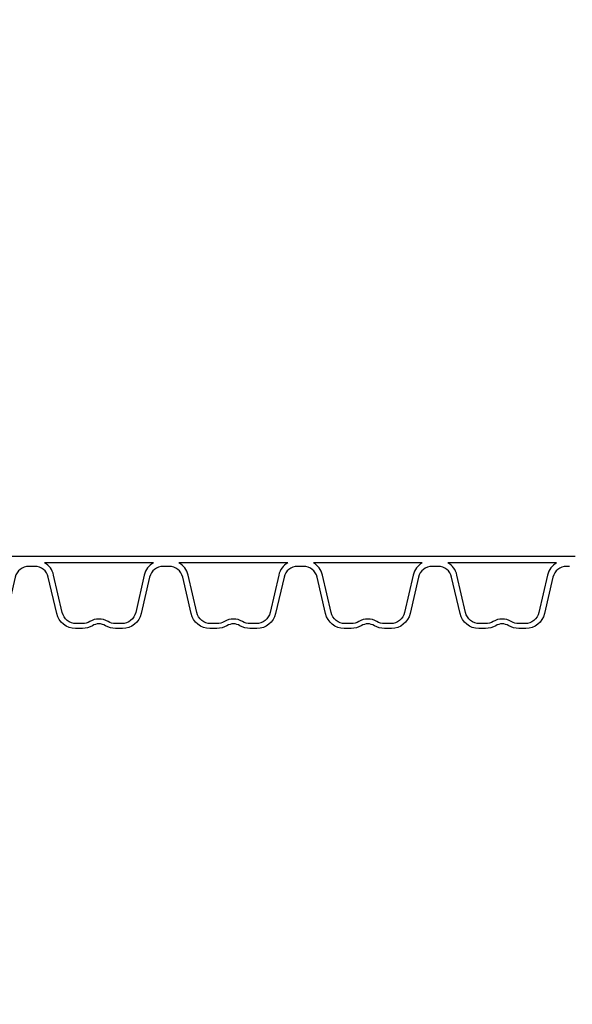
# Model space of a CAD drawing. Extents: x 90332 to 241669, y -97445 to 27552.
# Drawn here: x 103673 to 104083, y -87455 to -86725 of the extents above; entities that cross this region are included whole.
import ezdxf

# ---------------------------------------------------------------- set-up
doc = ezdxf.new("R2010")
doc.units = 0
doc.header["$LTSCALE"] = 20
doc.header["$PDSIZE"] = 50
doc.layers.get('0').update_dxf_attribs({"linetype": 'CONTINUOUS'})
doc.layers.get('DEFPOINTS').update_dxf_attribs({"linetype": 'CONTINUOUS'})
doc.layers.add('PPROFILE', color=7, linetype='CONTINUOUS')
doc.layers.add('r0n020', color=7, linetype='CONTINUOUS')
doc.styles.add('S', font='SIMPLEX', dxfattribs={"width": 0.8})
doc.dimstyles.new('ARK0', dxfattribs={"dimscale": 100, "dimtxt": 2.5, "dimasz": 0.1, "dimexe": 0, "dimexo": 0, "dimgap": 1, "dimtad": 1, "dimdec": 0, "dimzin": 0, "dimdsep": 46, "dimtxsty": 'S', "dimblk": 'A8MITTA', "dimcen": 2.5, "dimse1": 1, "dimse2": 1, "dimclrt": 3, "dimadec": 0, "dimazin": 0, "dimtp": 6, "dimtm": 6, "dimtfac": 1, "dimtdec": 0, "dimtix": 1, "dimtmove": 0, "dimatfit": 3, "dimldrblk": 'NONE', "dimfxl": 1, "dimtolj": 1, "dimtzin": 0, "dimarcsym": 0})

# ---------------------------------------------------------------- blocks, each defined once
blk = doc.blocks.new('A8MITTA')
for p, q in [((0, 15), (0, -15)), ((-10, -10), (10, 10)), ((-20, 0), (20, 0))]:
    blk.add_line(p, q)
blk = doc.blocks.new('*D410')
at = {"layer": 'DEFPOINTS', "color": 0, "transparency": 16777216}
for p in [(103047.5430393534, -87760.99555701099), (103047.5430393534, -88149.58399148833), (121256.2849902323, -88149.58399148833)]:
    blk.add_point(p, dxfattribs=at)
at = {"layer": 'r0n020', "color": 0, "lineweight": -2, "transparency": 16777216}
blk.add_line((121241.2849902323, -87760.99555701099), (103062.5430393534, -87760.99555701099), dxfattribs=at)
at = {"layer": 'r0n020', "color": 0, "lineweight": -2, "transparency": 16777216, "xscale": 15, "yscale": 15, "zscale": 15, "rotation": 180}
blk.add_blockref('A8MITTA', (103047.5430393534, -87760.99555701099), dxfattribs=at)
at = {"layer": 'r0n020', "color": 0, "lineweight": -2, "transparency": 16777216, "xscale": 15, "yscale": 15, "zscale": 15}
blk.add_blockref('A8MITTA', (121256.2849902323, -87760.99555701099), dxfattribs=at)
at = {"layer": 'r0n020', "color": 3, "transparency": 16777216, "insert": (112151.9140147929, -87423.49555701099), "char_height": 375, "attachment_point": 5, "style": 'S'}
blk.add_mtext('\\A1;{\\W1;Pituus D}', dxfattribs=at)
blk = doc.blocks.new('_None')
blk = doc.blocks.new('*D413')
at = {"layer": 'DEFPOINTS', "color": 0, "transparency": 16777216}
for p in [(104649.3597972906, -84921.46133463262), (104880.3135627247, -84921.46133463262), (104684.5068751565, -87140.73808110022)]:
    blk.add_point(p, dxfattribs=at)
at = {"layer": 'r0n020', "color": 0, "lineweight": -2, "transparency": 16777216}
blk.add_line((104880.3135627247, -87125.73808110022), (104880.3135627247, -84936.46133463262), dxfattribs=at)
at = {"layer": 'r0n020', "color": 0, "lineweight": -2, "transparency": 16777216, "xscale": 15, "yscale": 15, "zscale": 15}
for p, rotation in [((104880.3135627247, -84921.46133463262), 90), ((104880.3135627247, -87140.73808110022), 270)]:
    blk.add_blockref('A8MITTA', p, dxfattribs=dict(at, rotation=rotation))
at = {"layer": 'r0n020', "color": 3, "transparency": 16777216, "insert": (104542.8135627246, -85654.90923167588), "char_height": 375, "attachment_point": 5, "rotation": 90, "style": 'S'}
blk.add_mtext('\\A1;Korkeus G', dxfattribs=at)
blk = doc.blocks.new('*D409')
at = {"layer": 'DEFPOINTS', "color": 0, "transparency": 16777216}
for p in [(103889.2479508024, -86235.63714148459), (102483.6445786993, -87114.9132595021), (103768.1068163159, -87114.9132595021)]:
    blk.add_point(p, dxfattribs=at)
at = {"layer": 'r0n020', "color": 0, "lineweight": -2, "transparency": 16777216}
blk.add_line((102483.6445786993, -86240.63714148459), (102483.6445786993, -87109.9132595021), dxfattribs=at)
at = {"layer": 'r0n020', "color": 0, "lineweight": -2, "transparency": 16777216, "xscale": 5, "yscale": 5, "zscale": 5}
for p, rotation in [((102483.6445786993, -86235.63714148459), 90), ((102483.6445786993, -87114.9132595021), 270)]:
    blk.add_blockref('A8MITTA', p, dxfattribs=dict(at, rotation=rotation))
at = {"layer": 'r0n020', "color": 3, "transparency": 16777216, "insert": (102371.1445786992, -86675.27520049336), "char_height": 125, "width": 2652.89863567929, "attachment_point": 5, "rotation": 90, "style": 'S'}
blk.add_mtext('\\A1;H', dxfattribs=at)

msp = doc.modelspace()

# ---------------------------------------------------------------- linework, layer by layer
at = {"layer": 'PPROFILE'}
for p, q in [((103682.4233682736, -87123.2330811002), (103582.8553682736, -87123.2330811002)), ((103682.4233682736, -87123.2330811002), (103674.0516833427, -87123.2330811002)), ((103781.9913682736, -87123.2330811002), (103682.4233682736, -87123.2330811002)), ((103781.9913682736, -87123.2330811002), (103682.4233682736, -87123.2330811002)), ((103772.5058612464, -87127.7330811002), (103691.9088753007, -87127.7330811002)), ((103772.5058612464, -87127.7330811002), (103691.9088753007, -87127.7330811002)), ((103881.5593682736, -87123.2330811002), (103781.9913682736, -87123.2330811002)), ((103872.0738612464, -87127.7330811002), (103791.4768753007, -87127.7330811002)), ((103872.0738612464, -87127.7330811002), (103791.4768753007, -87127.7330811002)), ((103881.5593682736, -87123.2330811002), (103873.1876833427, -87123.2330811002)), ((103981.1273682736, -87123.2330811002), (103881.5593682736, -87123.2330811002)), ((103981.1273682736, -87123.2330811002), (103881.5593682736, -87123.2330811002)), ((103971.6418612464, -87127.7330811002), (103891.0448753007, -87127.7330811002)), ((103971.6418612464, -87127.7330811002), (103891.0448753007, -87127.7330811002)), ((104080.6953682736, -87123.2330811002), (103981.1273682736, -87123.2330811002)), ((104071.2098612464, -87127.7330811002), (103990.6128753007, -87127.7330811002)), ((104071.2098612464, -87127.7330811002), (103990.6128753007, -87127.7330811002)), ((104084.881210739, -87123.2330811002), (104076.5095258082, -87123.2330811002))]:
    msp.add_line(p, q, dxfattribs=at)
for points in [[(103772.5058612464, -87127.7330811002, 0.2045670344222191), (103765.8061638876, -87136.91303934385), (103759.4000212124, -87164.6610917884, -0.3492156334215401), (103749.0619548251, -87172.88436110181), (103744.5021842543, -87172.88436110181, -0.1357226429214368), (103738.9019030363, -87171.33566316513, 0.276539315865245), (103725.5128335108, -87171.33566316513, -0.1357226429214367), (103719.9125522928, -87172.88436110181), (103715.352781722, -87172.88436110181, -0.3492156334215399), (103705.0147153347, -87164.6610917884), (103698.6085726595, -87136.91303934385, 0.2045670344222184), (103691.9088753007, -87127.7330811002)], [(103872.0738612464, -87127.7330811002, 0.2045670344222191), (103865.3741638876, -87136.91303934385), (103858.9680212124, -87164.6610917884, -0.3492156334215401), (103848.6299548251, -87172.88436110181), (103844.0701842543, -87172.88436110181, -0.1357226429214368), (103838.4699030363, -87171.33566316513, 0.276539315865245), (103825.0808335108, -87171.33566316513, -0.1357226429214367), (103819.4805522928, -87172.88436110181), (103814.9207817221, -87172.88436110181, -0.3492156334215399), (103804.5827153347, -87164.6610917884), (103798.1765726595, -87136.91303934385, 0.2045670344222184), (103791.4768753007, -87127.7330811002)], [(103971.6418612464, -87127.7330811002, 0.2045670344222191), (103964.9421638876, -87136.91303934385), (103958.5360212124, -87164.6610917884, -0.3492156334215401), (103948.1979548251, -87172.88436110181), (103943.6381842543, -87172.88436110181, -0.1357226429214368), (103938.0379030363, -87171.33566316513, 0.276539315865245), (103924.6488335108, -87171.33566316513, -0.1357226429214367), (103919.0485522928, -87172.88436110181), (103914.488781722, -87172.88436110181, -0.3492156334215399), (103904.1507153347, -87164.6610917884), (103897.7445726595, -87136.91303934385, 0.2045670344222184), (103891.0448753007, -87127.7330811002)], [(104071.2098612464, -87127.7330811002, 0.2045670344222191), (104064.5101638876, -87136.91303934385), (104058.1040212124, -87164.6610917884, -0.3492156334215401), (104047.7659548251, -87172.88436110181), (104043.2061842543, -87172.88436110181, -0.1357226429214368), (104037.6059030363, -87171.33566316513, 0.276539315865245), (104024.2168335108, -87171.33566316513, -0.1357226429214367), (104018.6165522928, -87172.88436110181), (104014.0567817221, -87172.88436110181, -0.3492156334215399), (104003.7187153347, -87164.6610917884), (103997.3125726595, -87136.91303934385, 0.2045670344222184), (103990.6128753007, -87127.7330811002)], [(103682.4233682736, -87130.4480811002), (103680.2057038561, -87130.4480811002, 0.3492156334215399), (103670.1794358894, -87138.423334751), (103663.9350098282, -87165.47091558402, -0.3492156334215399), (103650.0892112076, -87176.4843611018), (103644.9341842543, -87176.4843611018, -0.1357226429214367), (103637.4842688726, -87174.4241665989, 0.2765393158652455), (103627.7944676745, -87174.4241665989, -0.1357226429214367), (103620.3445522928, -87176.4843611018), (103615.1895253395, -87176.4843611018, -0.3492156334215399), (103601.3437267189, -87165.47091558402), (103595.0993006577, -87138.423334751, 0.3492156334215399), (103585.0730326911, -87130.4480811002), (103582.8553682736, -87130.4480811002)], [(103781.9913682736, -87130.4480811002), (103779.7737038561, -87130.4480811002, 0.3492156334215399), (103769.7474358894, -87138.423334751), (103763.5030098282, -87165.47091558402, -0.3492156334215399), (103749.6572112076, -87176.4843611018), (103744.5021842543, -87176.4843611018, -0.1357226429214367), (103737.0522688726, -87174.4241665989, 0.2765393158652455), (103727.3624676745, -87174.4241665989, -0.1357226429214367), (103719.9125522928, -87176.4843611018), (103714.7575253395, -87176.4843611018, -0.3492156334215399), (103700.9117267189, -87165.47091558402), (103694.6673006577, -87138.423334751, 0.3492156334215399), (103684.6410326911, -87130.4480811002), (103682.4233682736, -87130.4480811002)], [(103881.5593682736, -87130.4480811002), (103879.3417038561, -87130.4480811002, 0.3492156334215399), (103869.3154358894, -87138.423334751), (103863.0710098282, -87165.47091558402, -0.3492156334215399), (103849.2252112076, -87176.4843611018), (103844.0701842543, -87176.4843611018, -0.1357226429214367), (103836.6202688726, -87174.4241665989, 0.2765393158652455), (103826.9304676745, -87174.4241665989, -0.1357226429214367), (103819.4805522928, -87176.4843611018), (103814.3255253395, -87176.4843611018, -0.3492156334215399), (103800.4797267189, -87165.47091558402), (103794.2353006577, -87138.423334751, 0.3492156334215399), (103784.2090326911, -87130.4480811002), (103781.9913682736, -87130.4480811002)], [(103981.1273682736, -87130.4480811002), (103978.9097038561, -87130.4480811002, 0.3492156334215399), (103968.8834358894, -87138.423334751), (103962.6390098282, -87165.47091558402, -0.3492156334215399), (103948.7932112076, -87176.4843611018), (103943.6381842543, -87176.4843611018, -0.1357226429214367), (103936.1882688726, -87174.4241665989, 0.2765393158652455), (103926.4984676745, -87174.4241665989, -0.1357226429214367), (103919.0485522928, -87176.4843611018), (103913.8935253395, -87176.4843611018, -0.3492156334215399), (103900.0477267189, -87165.47091558402), (103893.8033006577, -87138.423334751, 0.3492156334215399), (103883.7770326911, -87130.4480811002), (103881.5593682736, -87130.4480811002)], [(104080.6953682736, -87130.4480811002), (104078.4777038561, -87130.4480811002, 0.3492156334215399), (104068.4514358894, -87138.423334751), (104062.2070098282, -87165.47091558402, -0.3492156334215399), (104048.3612112076, -87176.4843611018), (104043.2061842543, -87176.4843611018, -0.1357226429214367), (104035.7562688726, -87174.4241665989, 0.2765393158652455), (104026.0664676745, -87174.4241665989, -0.1357226429214367), (104018.6165522928, -87176.4843611018), (104013.4615253395, -87176.4843611018, -0.3492156334215399), (103999.6157267189, -87165.47091558402), (103993.3713006577, -87138.423334751, 0.3492156334215399), (103983.3450326911, -87130.4480811002), (103981.1273682736, -87130.4480811002)]]:
    msp.add_lwpolyline(points, format="xyb", dxfattribs=at)

# ---------------------------------------------------------------- dimensions: what is measured, and where the dimension line sits
at = {"layer": 'r0n020'}
dim = msp.add_linear_dim(base=(104880.3135627247, -84921.46133463262), p1=(104684.5068751564, -87140.7380811002), p2=(104649.3597972905, -84921.4613346326), angle=90, text='Korkeus G', dimstyle='ARK0', override={"dimscale": 150}, dxfattribs=at)
dim.commit()
dim.dimension.update_dxf_attribs({"geometry": '*D413', "text_midpoint": (104880.3135627246, -85654.90923167588), "dimtype": 160})
for base, p1, p2, angle, text, override, picture, middle in [((102483.6445786993, -87114.9132595021), (103889.2479508024, -86235.63714148456), (103768.1068163158, -87114.91325950206), 90, 'H', {"dimscale": 50}, '*D409', (102371.1445786992, -86675.27520049336)), ((103047.5430393534, -87760.99555701099), (121256.2849902323, -88149.58399148833), (103047.5430393534, -88149.58399148833), 180, '{\\W1;Pituus D}', {"dimscale": 150}, '*D410', (112151.9140147929, -87423.49555701099))]:
    dim = msp.add_linear_dim(base=base, p1=p1, p2=p2, angle=angle, text=text, dimstyle='ARK0', override=override, dxfattribs=at)
    dim.commit()
    dim.dimension.update_dxf_attribs({"geometry": picture, "text_midpoint": middle})

doc.saveas('drawing.dxf')
